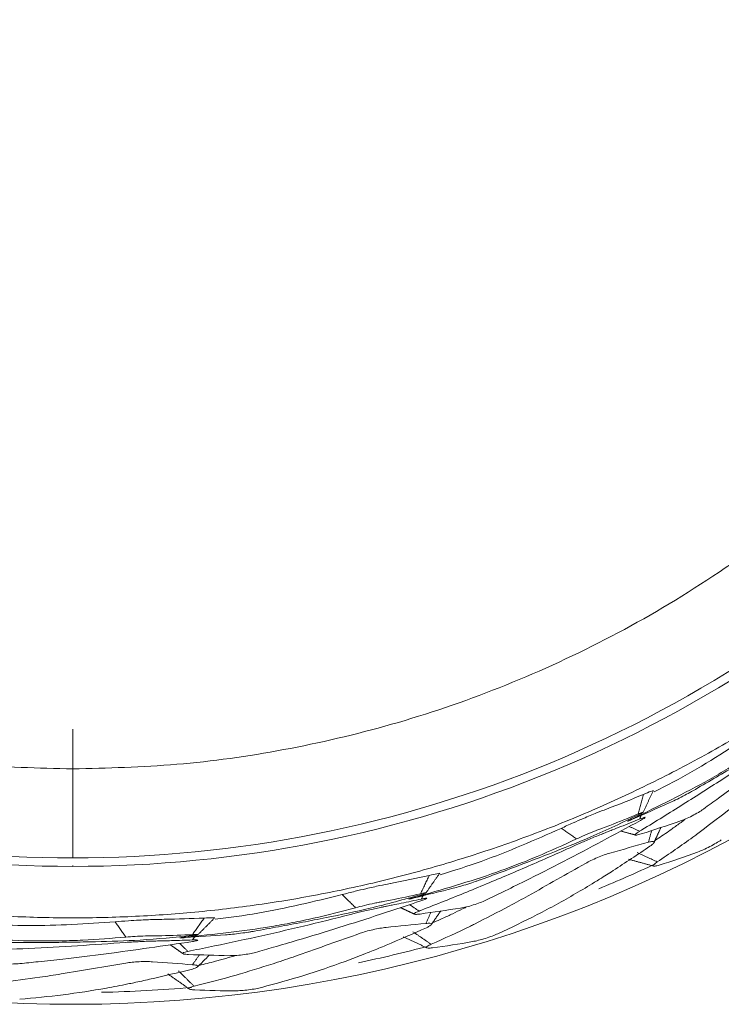
# Model space of a CAD drawing. Extents: x -1485 to 0, y 0 to 1050.
# Drawn here: x -982 to -974, y 610 to 620 of the extents above; entities that cross this region are included whole.
import ezdxf

# ---------------------------------------------------------------- set-up
doc = ezdxf.new("R2010")
doc.units = 0
doc.header["$LTSCALE"] = 5
doc.layers.get('0').update_dxf_attribs({"linetype": 'CONTINUOUS'})

msp = doc.modelspace()

# ---------------------------------------------------------------- linework, layer by layer
at = {"color": 8, "lineweight": 13}
msp.add_line((-981.07555, 611.385312), (-981.07555, 611.375083), dxfattribs=at)
msp.add_arc((-981.075522, 624.88948), 15, 235.423125, 304.835625, dxfattribs=at)
at = {"lineweight": 18}
for start, end in [(292.3651373, 294.9301321), (281.9251585, 284.875465), (271.1926802, 274.9192352)]:
    msp.add_arc((-981.07555, 624.895484), 14.879859, start, end, dxfattribs=at)
for points, knots in [([(-981.07555, 611.375111), (-982.84536, 611.375115), (-984.614473, 611.727017), (-987.884654, 613.081576), (-989.384435, 614.083701), (-991.887322, 616.586593), (-992.889444, 618.086376), (-994.243996, 621.35656), (-994.595894, 623.125674), (-994.595894, 626.665294), (-994.243996, 628.434408), (-992.889444, 631.704592), (-991.887322, 633.204375), (-989.384435, 635.707268), (-987.884654, 636.709392), (-984.614473, 638.063951), (-982.84536, 638.415853), (-981.07555, 638.415857)], [0, 0, 0, 0, 0.125, 0.125, 0.25, 0.25, 0.375, 0.375, 0.5, 0.5, 0.625, 0.625, 0.75, 0.75, 0.875, 0.875, 1, 1, 1, 1]), ([(-981.07555, 638.415857), (-979.305735, 638.415861), (-977.536615, 638.063964), (-974.266422, 636.709412), (-972.766634, 635.707288), (-970.263735, 633.204394), (-969.261608, 631.704609), (-967.907049, 628.434418), (-967.555149, 626.665299), (-967.555149, 623.125669), (-967.907049, 621.35655), (-969.261608, 618.086359), (-970.263735, 616.586574), (-972.766634, 614.08368), (-974.266422, 613.081557), (-977.536615, 611.727004), (-979.305735, 611.375108), (-981.07555, 611.375111)], [0, 0, 0, 0, 0.125, 0.125, 0.25, 0.25, 0.375, 0.375, 0.5, 0.5, 0.625, 0.625, 0.75, 0.75, 0.875, 0.875, 1, 1, 1, 1]), ([(-981.07555, 611.466469), (-982.833404, 611.466469), (-984.590566, 611.81599), (-987.838657, 613.161393), (-989.328307, 614.156746), (-991.814288, 616.642727), (-992.809641, 618.132377), (-994.155044, 621.380468), (-994.504565, 623.13763), (-994.504565, 626.653338), (-994.155044, 628.410501), (-992.809641, 631.658591), (-991.814288, 633.148242), (-989.328307, 635.634223), (-987.838657, 636.629575), (-984.590566, 637.974978), (-982.833404, 638.3245), (-981.07555, 638.3245)], [0, 0, 0, 0, 0.125, 0.125, 0.25, 0.25, 0.375, 0.375, 0.5, 0.5, 0.625, 0.625, 0.75, 0.75, 0.875, 0.875, 1, 1, 1, 1]), ([(-981.07555, 638.3245), (-979.317696, 638.3245), (-977.560533, 637.974978), (-974.312443, 636.629575), (-972.822792, 635.634223), (-970.336811, 633.148242), (-969.341459, 631.658591), (-967.996056, 628.410501), (-967.646534, 626.653338), (-967.646534, 623.13763), (-967.996056, 621.380468), (-969.341459, 618.132377), (-970.336811, 616.642727), (-972.822792, 614.156746), (-974.312443, 613.161393), (-977.560533, 611.81599), (-979.317696, 611.466469), (-981.07555, 611.466469)], [0, 0, 0, 0, 0.125, 0.125, 0.25, 0.25, 0.375, 0.375, 0.5, 0.5, 0.625, 0.625, 0.75, 0.75, 0.875, 0.875, 1, 1, 1, 1]), ([(-974.655238, 612.059022), (-974.63344, 612.06913), (-974.589775, 612.089379), (-974.506645, 612.131362), (-974.442218, 612.165933), (-974.401264, 612.18911), (-974.309426, 612.242345), (-974.147166, 612.336729), (-973.923204, 612.469712), (-973.636321, 612.643439), (-973.264705, 612.870994), (-972.980994, 613.074978), (-972.828178, 613.18485)], [0, 0, 0, 0, 0.030305699, 0.060708414, 0.090908182, 0.106206091, 0.12187478, 0.247329166, 0.372784844, 0.498239782, 0.729736831, 1, 1, 1, 1]), ([(-974.286843, 611.992995), (-974.23268, 612.032181), (-974.106299, 612.123614), (-973.854897, 612.308594), (-973.408579, 612.642854), (-973.040939, 612.934472), (-972.79586, 613.128873)], [0, 0, 0, 0, 0.10714438, 0.250006505, 0.500033626, 1, 1, 1, 1]), ([(-973.439061, 612.812802), (-973.566782, 612.724424), (-973.758365, 612.591856), (-974.022222, 612.428804), (-974.423071, 612.192813), (-974.772424, 612.023467), (-975.051905, 611.887992)], [0, 0, 0, 0, 0.250007752, 0.375013882, 0.500014918, 1, 1, 1, 1]), ([(-973.621861, 612.897018), (-973.880506, 612.724215), (-974.267836, 612.465436), (-974.678768, 612.247957), (-974.81781, 612.178988)], [0, 0, 0, 0, 0.66776378, 1, 1, 1, 1]), ([(-973.410461, 612.763264), (-973.55494, 612.665203), (-973.84388, 612.469092), (-974.282708, 612.183757), (-974.651489, 611.951284), (-974.882831, 611.809124), (-974.965736, 611.758643), (-974.974224, 611.753475)], [0, 0, 0, 0, 0.281198126, 0.562362168, 0.843417607, 0.983969116, 1, 1, 1, 1]), ([(-974.82734, 612.190323), (-974.827335, 612.190387), (-974.827469, 612.192292), (-974.844909, 612.187826), (-974.903117, 612.163411), (-974.932528, 612.151075)], [0, 0, 0, 0, 0.015950763, 0.502798442, 1, 1, 1, 1]), ([(-974.932528, 612.151075), (-975.064145, 612.096695), (-975.196699, 612.041928), (-975.331158, 611.991649), (-975.332109, 611.991293)], [0, 0, 0, 0, 0.992925957, 1, 1, 1, 1]), ([(-973.844326, 612.12041), (-973.904943, 612.071652), (-974.074805, 611.935021), (-974.248649, 611.804169), (-974.360456, 611.720011)], [0, 0, 0, 0, 0.356856546, 1, 1, 1, 1]), ([(-975.332109, 611.991293), (-975.365608, 611.97846), (-975.437793, 611.950807), (-975.568528, 611.896518), (-975.707448, 611.83659), (-975.777567, 611.804037), (-975.818611, 611.784983)], [0, 0, 0, 0, 0.232386033, 0.500753224, 0.707764283, 1, 1, 1, 1]), ([(-974.987004, 611.93062), (-974.972157, 611.938261), (-974.942462, 611.953543), (-974.930377, 611.962109), (-974.944192, 611.958607), (-974.974899, 611.9459), (-974.990253, 611.939546)], [0, 0, 0, 0, 0.250037291, 0.500077188, 0.750037255, 1, 1, 1, 1]), ([(-974.541571, 611.862146), (-974.521823, 611.869458), (-974.482326, 611.884083), (-974.409628, 611.918824), (-974.338925, 611.957702), (-974.304204, 611.981231), (-974.286843, 611.992995)], [0, 0, 0, 0, 0.250111959, 0.500231485, 0.750111676, 1, 1, 1, 1]), ([(-976.981805, 611.139162), (-976.958583, 611.145331), (-976.912065, 611.157689), (-976.822908, 611.184599), (-976.753457, 611.207458), (-976.7091, 611.223171), (-976.609413, 611.259649), (-976.433228, 611.324424), (-976.189577, 611.416496), (-975.876885, 611.537767), (-975.471401, 611.697334), (-975.156577, 611.848953), (-974.987004, 611.93062)], [0, 0, 0, 0, 0.030305699, 0.060708414, 0.090908182, 0.106206091, 0.12187478, 0.247329166, 0.372784844, 0.498239782, 0.729736831, 1, 1, 1, 1]), ([(-976.630472, 611.010166), (-976.570328, 611.039351), (-976.42999, 611.10745), (-976.150286, 611.245964), (-975.652704, 611.497643), (-975.240011, 611.720991), (-974.964898, 611.869881)], [0, 0, 0, 0, 0.10714438, 0.250006505, 0.500033626, 1, 1, 1, 1]), ([(-974.990253, 611.939546), (-975.091726, 611.897757), (-975.218568, 611.845519), (-975.354644, 611.794368), (-975.392532, 611.780445), (-975.419959, 611.770083), (-975.474721, 611.748444), (-975.568132, 611.70945), (-975.624885, 611.683337), (-975.653212, 611.670302)], [0, 0, 0, 0, 0.506177416, 0.632725507, 0.664280527, 0.695237385, 0.756425286, 0.878420125, 1, 1, 1, 1]), ([(-974.970804, 611.886131), (-975.039923, 611.858329), (-975.139167, 611.818409), (-975.255909, 611.772339), (-975.314924, 611.749187), (-975.348548, 611.736051), (-975.364922, 611.72967), (-975.369763, 611.727783)], [0, 0, 0, 0, 0.520650312, 0.747585008, 0.877261529, 0.96371213, 1, 1, 1, 1]), ([(-975.051905, 611.887992), (-975.066908, 611.8808), (-975.096915, 611.866416), (-975.109309, 611.859444), (-975.095514, 611.864111), (-975.064846, 611.877269), (-975.049512, 611.883848)], [0, 0, 0, 0, 0.249973936, 0.499946247, 0.749974038, 1, 1, 1, 1]), ([(-974.964898, 611.869881), (-974.950555, 611.878105), (-974.921878, 611.894548), (-974.909785, 611.90573), (-974.923882, 611.904098), (-974.951703, 611.89383), (-974.969657, 611.886594), (-974.970804, 611.886131)], [0, 0, 0, 0, 0.245974671, 0.491806584, 0.737756981, 0.983244075, 1, 1, 1, 1]), ([(-974.484755, 611.881171), (-974.495414, 611.873347), (-974.537821, 611.842311), (-974.596193, 611.800099), (-974.643738, 611.76599), (-974.659468, 611.754705)], [0, 0, 0, 0, 0.18367297, 0.729926437, 1, 1, 1, 1]), ([(-975.818611, 611.784983), (-976.103336, 611.659717), (-976.529719, 611.472128), (-976.972174, 611.32931), (-977.121079, 611.285534)], [0, 0, 0, 0, 0.667766816, 1, 1, 1, 1]), ([(-974.974224, 611.753475), (-974.975036, 611.75298), (-974.984951, 611.746941), (-975.008561, 611.731431), (-975.026228, 611.71415), (-975.011768, 611.708698), (-974.975487, 611.719076), (-974.957372, 611.724257)], [0, 0, 0, 0, 0.012745473, 0.155509448, 0.435885116, 0.718342287, 1, 1, 1, 1]), ([(-975.653212, 611.670302), (-975.79434, 611.605446), (-976.006032, 611.50816), (-976.294194, 611.393404), (-976.729933, 611.230604), (-977.103385, 611.124496), (-977.402145, 611.03961)], [0, 0, 0, 0, 0.250007752, 0.375013882, 0.500014918, 1, 1, 1, 1]), ([(-975.369763, 611.727783), (-975.370645, 611.727439), (-975.376939, 611.724987), (-975.400851, 611.715526), (-975.448266, 611.696171), (-975.51483, 611.668266), (-975.581315, 611.6399), (-975.616002, 611.624424), (-975.633649, 611.616551)], [0, 0, 0, 0, 0.012658593, 0.090332343, 0.318905525, 0.542571321, 0.767289972, 1, 1, 1, 1]), ([(-974.850087, 611.601247), (-974.841677, 611.608034), (-974.821336, 611.62445), (-974.813572, 611.641114), (-974.830614, 611.647323), (-974.863238, 611.639335), (-974.879533, 611.635345)], [0, 0, 0, 0, 0.190133545, 0.459880728, 0.73023174, 1, 1, 1, 1]), ([(-974.360456, 611.720011), (-974.373581, 611.710306), (-974.51242, 611.607649), (-974.654832, 611.511052), (-974.78378, 611.423586)], [0, 0, 0, 0, 0.094537625, 1, 1, 1, 1]), ([(-974.349548, 611.529553), (-974.329993, 611.537261), (-974.290883, 611.552678), (-974.218481, 611.587896), (-974.147682, 611.626436), (-974.112561, 611.649288), (-974.095, 611.660714)], [0, 0, 0, 0, 0.250078784, 0.50016307, 0.75007856, 1, 1, 1, 1]), ([(-975.633649, 611.616551), (-975.792961, 611.545068), (-976.111565, 611.402111), (-976.593275, 611.197312), (-976.996822, 611.032409), (-977.249334, 610.932581), (-977.339746, 610.897263), (-977.349003, 610.893647)], [0, 0, 0, 0, 0.281198126, 0.562362168, 0.843417607, 0.983969116, 1, 1, 1, 1]), ([(-975.404473, 611.238089), (-975.356228, 611.268403), (-975.17432, 611.382704), (-974.995213, 611.503114), (-974.863607, 611.59159)], [0, 0, 0, 0, 0.265213003, 1, 1, 1, 1]), ([(-975.293601, 611.518561), (-975.313635, 611.512424), (-975.353703, 611.500149), (-975.428648, 611.47045), (-975.502177, 611.437661), (-975.539107, 611.417573), (-975.557571, 611.40753)], [0, 0, 0, 0, 0.249940938, 0.499876814, 0.749940903, 1, 1, 1, 1]), ([(-974.78378, 611.423586), (-974.79742, 611.413855), (-974.824701, 611.394394), (-974.831656, 611.378617), (-974.812998, 611.374988), (-974.780084, 611.384117), (-974.763627, 611.388681)], [0, 0, 0, 0, 0.249863426, 0.49971694, 0.74986285, 1, 1, 1, 1]), ([(-977.238898, 611.277966), (-977.377958, 611.247268), (-977.518009, 611.216351), (-977.659156, 611.190184), (-977.660154, 611.189999)], [0, 0, 0, 0, 0.992925939, 1, 1, 1, 1]), ([(-977.128492, 611.298352), (-977.128477, 611.298415), (-977.128278, 611.300314), (-977.146228, 611.298944), (-977.207792, 611.285008), (-977.238898, 611.277966)], [0, 0, 0, 0, 0.015950763, 0.502798442, 1, 1, 1, 1]), ([(-976.499244, 610.64962), (-976.357745, 610.716609), (-976.074748, 610.850585), (-975.730702, 611.04091), (-975.509075, 611.173197), (-975.423167, 611.226491), (-975.404473, 611.238089)], [0, 0, 0, 0, 0.37892342, 0.757840362, 0.947304276, 1, 1, 1, 1]), ([(-977.660154, 611.189999), (-977.695373, 611.183178), (-977.771263, 611.168479), (-977.909439, 611.137717), (-978.056655, 611.102823), (-978.131361, 611.082941), (-978.175091, 611.071303)], [0, 0, 0, 0, 0.232386033, 0.500753224, 0.707764283, 1, 1, 1, 1]), ([(-978.175091, 611.071303), (-978.47724, 610.997383), (-978.929718, 610.886685), (-979.390251, 610.822868), (-979.544495, 610.805614)], [0, 0, 0, 0, 0.667763781, 1, 1, 1, 1]), ([(-979.432758, 610.63728), (-979.408818, 610.639323), (-979.360861, 610.643416), (-979.268386, 610.654435), (-979.19602, 610.664886), (-979.149609, 610.672658), (-979.045102, 610.691272), (-978.860346, 610.724468), (-978.604408, 610.772831), (-978.275407, 610.837962), (-977.848375, 610.924693), (-977.512006, 611.019341), (-977.330828, 611.070321)], [0, 0, 0, 0, 0.030305699, 0.060708414, 0.090908182, 0.106206091, 0.12187478, 0.247329166, 0.372784844, 0.498239782, 0.729736832, 1, 1, 1, 1]), ([(-979.109163, 610.449236), (-979.044865, 610.467533), (-978.894833, 610.510228), (-978.595326, 610.598068), (-978.0616, 610.759519), (-977.616392, 610.907811), (-977.319604, 611.006666)], [0, 0, 0, 0, 0.10714438, 0.250006505, 0.500033626, 1, 1, 1, 1]), ([(-977.332477, 611.079675), (-977.439666, 611.056141), (-977.573651, 611.026723), (-977.716543, 610.999978), (-977.756272, 610.992846), (-977.785083, 610.987404), (-977.84277, 610.975603), (-977.941533, 610.953423), (-978.001958, 610.937561), (-978.032119, 610.929644)], [0, 0, 0, 0, 0.506177416, 0.632725507, 0.664280527, 0.695237385, 0.756425286, 0.878420125, 1, 1, 1, 1]), ([(-977.322599, 611.023695), (-977.395495, 611.008317), (-977.500165, 610.986237), (-977.623133, 610.961139), (-977.685271, 610.948586), (-977.720666, 610.941489), (-977.737899, 610.938048), (-977.742994, 610.93703)], [0, 0, 0, 0, 0.520650312, 0.747585008, 0.877261529, 0.96371213, 1, 1, 1, 1]), ([(-977.402145, 611.03961), (-977.418169, 611.035133), (-977.450218, 611.026178), (-977.463634, 611.021464), (-977.449238, 611.023664), (-977.416751, 611.031297), (-977.400508, 611.035114)], [0, 0, 0, 0, 0.249973936, 0.499946247, 0.749974038, 1, 1, 1, 1]), ([(-977.330828, 611.070321), (-977.314879, 611.075267), (-977.282982, 611.08516), (-977.269593, 611.091498), (-977.283806, 611.090448), (-977.316254, 611.083266), (-977.332477, 611.079675)], [0, 0, 0, 0, 0.250037291, 0.500077188, 0.750037255, 1, 1, 1, 1]), ([(-977.319604, 611.006666), (-977.304051, 611.012274), (-977.272954, 611.023488), (-977.259103, 611.0324), (-977.27327, 611.03324), (-977.302451, 611.027959), (-977.321389, 611.023951), (-977.322599, 611.023695)], [0, 0, 0, 0, 0.245974671, 0.491806584, 0.737756981, 0.983244075, 1, 1, 1, 1]), ([(-976.904053, 610.925539), (-976.883335, 610.92931), (-976.841898, 610.936854), (-976.764272, 610.958444), (-976.687892, 610.984453), (-976.649612, 611.001595), (-976.630472, 611.010166)], [0, 0, 0, 0, 0.250111959, 0.500231485, 0.750111676, 1, 1, 1, 1]), ([(-976.172553, 611.058803), (-976.240716, 611.021312), (-976.431723, 610.916253), (-976.625648, 610.817576), (-976.75037, 610.754113)], [0, 0, 0, 0, 0.356856546, 1, 1, 1, 1]), ([(-978.032119, 610.929644), (-978.182364, 610.890279), (-978.407734, 610.831231), (-978.711446, 610.768257), (-979.168834, 610.683596), (-979.555038, 610.643949), (-979.863999, 610.612232)], [0, 0, 0, 0, 0.250007752, 0.375013882, 0.500014918, 1, 1, 1, 1]), ([(-977.742994, 610.93703), (-977.743923, 610.936845), (-977.750546, 610.935523), (-977.775738, 610.930358), (-977.825793, 610.919531), (-977.896192, 610.903608), (-977.966592, 610.887218), (-978.00344, 610.878001), (-978.022186, 610.873312)], [0, 0, 0, 0, 0.012658593, 0.090332343, 0.318905525, 0.542571321, 0.767289972, 1, 1, 1, 1]), ([(-977.349003, 610.893647), (-977.349889, 610.893301), (-977.360702, 610.889075), (-977.386646, 610.877901), (-977.407046, 610.86395), (-977.393752, 610.85607), (-977.35622, 610.85999), (-977.337481, 610.861947)], [0, 0, 0, 0, 0.012745473, 0.155509448, 0.435885116, 0.718342287, 1, 1, 1, 1]), ([(-976.844797, 610.934408), (-976.856653, 610.928554), (-976.903803, 610.905353), (-976.968602, 610.873927), (-977.02133, 610.8486), (-977.038763, 610.840227)], [0, 0, 0, 0, 0.183717766, 0.730120409, 1, 1, 1, 1]), ([(-980.091974, 610.805139), (-980.127842, 610.804537), (-980.205132, 610.80324), (-980.34655, 610.796939), (-980.497589, 610.788139), (-980.574613, 610.781531), (-980.619699, 610.777664)], [0, 0, 0, 0, 0.232386032, 0.500753224, 0.707764281, 1, 1, 1, 1]), ([(-979.661842, 610.818619), (-979.80412, 610.812535), (-979.947413, 610.806407), (-980.090959, 610.805148), (-980.091974, 610.805139)], [0, 0, 0, 0, 0.992925957, 1, 1, 1, 1]), ([(-978.022186, 610.873312), (-978.191491, 610.830579), (-978.530079, 610.745119), (-979.040033, 610.62708), (-979.466085, 610.534757), (-979.732096, 610.480294), (-979.827267, 610.461212), (-979.837011, 610.459258)], [0, 0, 0, 0, 0.281198126, 0.562362168, 0.843417607, 0.983969116, 1, 1, 1, 1]), ([(-979.549574, 610.819524), (-979.549548, 610.819583), (-979.549022, 610.821419), (-979.566938, 610.823187), (-979.629986, 610.820152), (-979.661842, 610.818619)], [0, 0, 0, 0, 0.015950763, 0.502798443, 1, 1, 1, 1]), ([(-980.619699, 610.777664), (-980.930098, 610.757334), (-981.394927, 610.72689), (-981.859547, 610.744014), (-982.014442, 610.753806)], [0, 0, 0, 0, 0.667769541, 1, 1, 1, 1]), ([(-977.70432, 610.717762), (-977.725116, 610.715197), (-977.766707, 610.710066), (-977.84567, 610.693832), (-977.923776, 610.674309), (-977.963632, 610.66094), (-977.98356, 610.654255)], [0, 0, 0, 0, 0.249940938, 0.499876814, 0.749940903, 1, 1, 1, 1]), ([(-977.862211, 610.460803), (-977.809435, 610.482279), (-977.610442, 610.563255), (-977.413148, 610.650735), (-977.268178, 610.715013)], [0, 0, 0, 0, 0.265213003, 1, 1, 1, 1]), ([(-977.253186, 610.722176), (-977.243725, 610.7274), (-977.220842, 610.740034), (-977.210302, 610.755096), (-977.226008, 610.764171), (-977.259524, 610.761969), (-977.276263, 610.760869)], [0, 0, 0, 0, 0.190133545, 0.459880728, 0.73023174, 1, 1, 1, 1]), ([(-976.75037, 610.754113), (-976.764981, 610.746834), (-976.919537, 610.669846), (-977.076559, 610.599445), (-977.218736, 610.5357)], [0, 0, 0, 0, 0.094537625, 1, 1, 1, 1]), ([(-980.503498, 610.61333), (-980.658297, 610.600653), (-980.890496, 610.581637), (-981.200529, 610.572359), (-981.66567, 610.568409), (-982.052891, 610.596428), (-982.362666, 610.618843)], [0, 0, 0, 0, 0.250007752, 0.375013882, 0.500014918, 1, 1, 1, 1]), ([(-981.933627, 610.568626), (-981.909696, 610.566481), (-981.861757, 610.562184), (-981.768773, 610.556978), (-981.695692, 610.554704), (-981.648636, 610.554298), (-981.542485, 610.554482), (-981.354771, 610.555091), (-981.094323, 610.558277), (-980.759011, 610.565288), (-980.323405, 610.576548), (-979.975711, 610.611348), (-979.788433, 610.630092)], [0, 0, 0, 0, 0.030305699, 0.060708414, 0.090908182, 0.106206091, 0.12187478, 0.247329166, 0.372784844, 0.498239782, 0.729736831, 1, 1, 1, 1]), ([(-979.788433, 610.639591), (-979.898079, 610.635027), (-980.035138, 610.629322), (-980.180503, 610.627797), (-980.220867, 610.627672), (-980.250185, 610.627316), (-980.309045, 610.625711), (-980.410159, 610.621018), (-980.47242, 610.61589), (-980.503498, 610.61333)], [0, 0, 0, 0, 0.506177416, 0.632725507, 0.664280527, 0.695237385, 0.756425286, 0.878420125, 1, 1, 1, 1]), ([(-979.788426, 610.582745), (-979.862885, 610.58026), (-979.969798, 610.576691), (-980.095257, 610.573327), (-980.158631, 610.571755), (-980.19472, 610.570912), (-980.212289, 610.570516), (-980.217483, 610.570399)], [0, 0, 0, 0, 0.520650312, 0.747585008, 0.877261529, 0.96371213, 1, 1, 1, 1]), ([(-979.863999, 610.612232), (-979.880558, 610.610605), (-979.913675, 610.607352), (-979.927706, 610.605039), (-979.913146, 610.604706), (-979.879828, 610.606582), (-979.863168, 610.60752)], [0, 0, 0, 0, 0.249973936, 0.499946247, 0.749974038, 1, 1, 1, 1]), ([(-979.788434, 610.565455), (-979.772143, 610.568278), (-979.739571, 610.573921), (-979.724383, 610.580293), (-979.738188, 610.58358), (-979.767844, 610.583446), (-979.78719, 610.582787), (-979.788426, 610.582745)], [0, 0, 0, 0, 0.245974671, 0.491806584, 0.737756981, 0.983244075, 1, 1, 1, 1]), ([(-979.788433, 610.630092), (-979.771868, 610.632194), (-979.738738, 610.636398), (-979.724451, 610.640314), (-979.738631, 610.641748), (-979.771832, 610.64031), (-979.788433, 610.639591)], [0, 0, 0, 0, 0.250037291, 0.500077188, 0.750037255, 1, 1, 1, 1]), ([(-976.772701, 610.564653), (-976.752105, 610.568849), (-976.710912, 610.57724), (-976.633494, 610.59935), (-976.557078, 610.625011), (-976.518522, 610.641417), (-976.499244, 610.64962)], [0, 0, 0, 0, 0.250078784, 0.50016307, 0.75007856, 1, 1, 1, 1]), ([(-980.503498, 610.556129), (-980.677651, 610.543445), (-981.025936, 610.518078), (-981.54864, 610.490385), (-981.98425, 610.473448), (-982.255677, 610.466005), (-982.352716, 610.463739), (-982.362651, 610.463507)], [0, 0, 0, 0, 0.281198126, 0.562362168, 0.843417607, 0.983969116, 1, 1, 1, 1]), ([(-981.647602, 610.327247), (-981.581103, 610.334102), (-981.425937, 610.350095), (-981.115726, 610.384591), (-980.562073, 610.450909), (-980.097879, 610.519638), (-979.788434, 610.565455)], [0, 0, 0, 0, 0.10714438, 0.250006505, 0.500033626, 1, 1, 1, 1]), ([(-980.217483, 610.570399), (-980.21843, 610.570377), (-980.225182, 610.570226), (-980.250888, 610.569514), (-980.302063, 610.567542), (-980.374157, 610.564087), (-980.446334, 610.560171), (-980.484223, 610.557492), (-980.503498, 610.556129)], [0, 0, 0, 0, 0.012658593, 0.090332343, 0.318905525, 0.542571321, 0.767289972, 1, 1, 1, 1]), ([(-977.218736, 610.5357), (-977.23386, 610.528486), (-977.264105, 610.514058), (-977.273694, 610.499727), (-977.255949, 610.492914), (-977.221951, 610.496189), (-977.204951, 610.497826)], [0, 0, 0, 0, 0.249863426, 0.49971694, 0.74986285, 1, 1, 1, 1]), ([(-979.837011, 610.459258), (-979.837944, 610.459071), (-979.849326, 610.456787), (-979.876817, 610.450288), (-979.899329, 610.440092), (-979.887605, 610.430023), (-979.849963, 610.427366), (-979.831169, 610.426039)], [0, 0, 0, 0, 0.012745473, 0.155509448, 0.435885116, 0.718342287, 1, 1, 1, 1]), ([(-979.333394, 610.411843), (-979.346083, 610.408138), (-979.396545, 610.393478), (-979.465836, 610.373776), (-979.522183, 610.357984), (-979.540828, 610.352759)], [0, 0, 0, 0, 0.183632948, 0.729875747, 1, 1, 1, 1]), ([(-979.393283, 610.413401), (-979.372224, 610.413517), (-979.330107, 610.413751), (-979.249911, 610.421533), (-979.170175, 610.433884), (-979.129501, 610.444119), (-979.109163, 610.449236)], [0, 0, 0, 0, 0.250111959, 0.500231485, 0.750111676, 1, 1, 1, 1]), ([(-978.649755, 610.417617), (-978.723392, 610.392532), (-978.929741, 610.322237), (-979.137855, 610.258734), (-979.271702, 610.217892)], [0, 0, 0, 0, 0.356856546, 1, 1, 1, 1]), ([(-979.042537, 610.071379), (-978.891554, 610.112779), (-978.589592, 610.195579), (-978.217724, 610.323269), (-977.976492, 610.415061), (-977.882635, 610.452628), (-977.862211, 610.460803)], [0, 0, 0, 0, 0.37892342, 0.757840362, 0.947304276, 1, 1, 1, 1]), ([(-981.933627, 610.341293), (-981.912869, 610.337752), (-981.871351, 610.330668), (-981.791022, 610.324406), (-981.710353, 610.322724), (-981.668519, 610.325739), (-981.647602, 610.327247)], [0, 0, 0, 0, 0.250111959, 0.500231485, 0.750111676, 1, 1, 1, 1]), ([(-980.217472, 610.347745), (-980.238397, 610.34883), (-980.280247, 610.351), (-980.36083, 610.348725), (-980.44114, 610.343061), (-980.482712, 610.336816), (-980.503498, 610.333693)], [0, 0, 0, 0, 0.249940938, 0.499876814, 0.749940903, 1, 1, 1, 1]), ([(-980.417585, 610.122108), (-980.361882, 610.134093), (-980.151851, 610.179285), (-979.942362, 610.231175), (-979.788433, 610.269303)], [0, 0, 0, 0, 0.265213003, 1, 1, 1, 1]), ([(-979.772425, 610.273754), (-979.762201, 610.277256), (-979.737472, 610.285724), (-979.724477, 610.298727), (-979.738368, 610.310391), (-979.771757, 610.314043), (-979.788433, 610.315866)], [0, 0, 0, 0, 0.190133545, 0.459880728, 0.73023174, 1, 1, 1, 1]), ([(-981.200664, 610.216333), (-981.277538, 610.204416), (-981.492958, 610.171022), (-981.708938, 610.144622), (-981.847844, 610.127643)], [0, 0, 0, 0, 0.356856546, 1, 1, 1, 1]), ([(-979.271702, 610.217892), (-979.287356, 610.213262), (-979.452932, 610.164281), (-979.619794, 610.122217), (-979.770881, 610.084129)], [0, 0, 0, 0, 0.094537625, 1, 1, 1, 1]), ([(-981.647602, 609.943562), (-981.491724, 609.958115), (-981.179972, 609.987222), (-980.791579, 610.048398), (-980.538073, 610.096905), (-980.439118, 610.117604), (-980.417585, 610.122108)], [0, 0, 0, 0, 0.37892342, 0.757840362, 0.947304276, 1, 1, 1, 1]), ([(-979.770881, 610.084129), (-979.787027, 610.07965), (-979.819318, 610.070694), (-979.83125, 610.058246), (-979.814958, 610.048455), (-979.780907, 610.045776), (-979.763882, 610.044436)], [0, 0, 0, 0, 0.249863426, 0.49971694, 0.74986285, 1, 1, 1, 1]), ([(-979.326594, 610.035189), (-979.305582, 610.035744), (-979.263557, 610.036855), (-979.183476, 610.045186), (-979.103765, 610.057188), (-979.062946, 610.066649), (-979.042537, 610.071379)], [0, 0, 0, 0, 0.250078784, 0.50016307, 0.75007856, 1, 1, 1, 1])]:
    msp.add_open_spline(points, degree=3, knots=knots, dxfattribs=at)
for points, weights, knots in [([(-981.07555, 637.366681), (-993.546747, 637.366681), (-993.546747, 624.895484), (-993.546747, 612.424287), (-981.07555, 612.424287)], [1, 0.707106781187, 1, 0.707106781187, 1], [0, 0, 0, 0.5, 0.5, 1, 1, 1]), ([(-981.07555, 612.424287), (-968.604353, 612.424287), (-968.604353, 624.895484), (-968.604353, 637.366681), (-981.07555, 637.366681)], [1, 0.707106781187, 1, 0.707106781187, 1], [0, 0, 0, 0.5, 0.5, 1, 1, 1]), ([(-967.000938, 624.895486), (-967.000938, 619.065591), (-971.123296, 614.943232), (-975.245654, 610.820873), (-981.075549, 610.820873), (-986.905444, 610.820873), (-991.027803, 614.943231), (-995.150161, 619.065589), (-995.150161, 624.895484)], [0.99996155193, 0.923844006175, 0.99996155193, 0.923844006175, 0.99996155193, 0.923844006175, 0.99996155193, 0.923844006175, 0.99996155193], [0, 0, 0, 0.25, 0.25, 0.5, 0.5, 0.75, 0.75, 1, 1, 1])]:
    msp.add_rational_spline(points, weights, degree=2, knots=knots, dxfattribs=at)
at = {"color": 8, "lineweight": 13}
for points in [[(-981.07555, 612.851741), (-981.07555, 612.424287)], [(-981.07555, 611.466469), (-981.07555, 612.424287)]]:
    msp.add_open_spline(points, degree=1, dxfattribs=at)
at = {"lineweight": 18}
for points, degree in [([(-974.934687, 611.959959), (-974.82585, 612.19344)], 1), ([(-974.990254, 611.939548), (-974.932528, 612.151074)], 1), ([(-975.049512, 611.883848), (-974.918087, 611.94224), (-974.786662, 612.000631), (-974.655238, 612.059022)], 3), ([(-974.970809, 611.886124), (-974.95393, 611.947974)], 1), ([(-974.957372, 611.724257), (-974.818141, 611.769472), (-974.679552, 611.815445), (-974.541571, 611.862146)], 3), ([(-975.818611, 611.784983), (-975.653213, 611.670303)], 1), ([(-975.178718, 611.756208), (-975.098704, 611.734639), (-975.018702, 611.713023)], 2), ([(-974.974238, 611.753469), (-975.086345, 611.805117)], 1), ([(-974.845225, 611.761061), (-974.879533, 611.635345)], 1), ([(-974.817632, 611.635792), (-974.781059, 611.715014), (-974.744397, 611.794195)], 2), ([(-974.659468, 611.754705), (-974.709681, 611.720523), (-974.759893, 611.68634), (-974.810106, 611.652158)], 3), ([(-974.879533, 611.635345), (-975.017556, 611.596417), (-975.155578, 611.557489), (-975.293601, 611.518561)], 3), ([(-974.863607, 611.59159), (-974.859101, 611.594809), (-974.854594, 611.598028), (-974.850087, 611.601247)], 3), ([(-975.093289, 611.451311), (-974.959426, 611.415224), (-974.825613, 611.378959)], 2), ([(-974.999728, 611.523074), (-974.78378, 611.423586)], 1), ([(-974.763627, 611.388681), (-974.623941, 611.43274), (-974.485863, 611.479738), (-974.349548, 611.529553)], 3), ([(-975.557571, 611.40753), (-975.762565, 611.291288), (-975.967559, 611.175045), (-976.172553, 611.058803)], 3), ([(-977.332478, 611.079677), (-977.238898, 611.277966)], 1), ([(-977.274211, 611.090129), (-977.126484, 611.301163)], 1), ([(-977.400508, 611.035114), (-977.26094, 611.069796), (-977.121373, 611.104479), (-976.981805, 611.139162)], 3), ([(-978.175091, 611.071303), (-978.032119, 610.929644)], 1), ([(-977.322606, 611.023689), (-977.295243, 611.081668)], 1), ([(-977.549915, 610.931849), (-977.474862, 610.896714), (-977.39983, 610.861534)], 2), ([(-977.349017, 610.893644), (-977.450453, 610.963974)], 1), ([(-977.337481, 610.861947), (-977.192514, 610.882298), (-977.048046, 610.903507), (-976.904053, 610.925539)], 3), ([(-977.215225, 610.75056), (-977.165451, 610.822228), (-977.115596, 610.89384)], 2), ([(-979.788433, 610.639592), (-979.661842, 610.818619)], 1), ([(-979.729236, 610.639768), (-979.547109, 610.821944)], 1), ([(-977.220646, 610.878718), (-977.276263, 610.760869)], 1), ([(-977.038763, 610.840227), (-977.094164, 610.815276), (-977.149565, 610.790325), (-977.204966, 610.765374)], 3), ([(-980.619699, 610.777664), (-980.503498, 610.613331)], 1), ([(-977.276263, 610.760869), (-977.418949, 610.7465), (-977.561634, 610.732131), (-977.70432, 610.717762)], 3), ([(-977.268178, 610.715013), (-977.26318, 610.717401), (-977.258183, 610.719789), (-977.253186, 610.722176)], 3), ([(-979.863168, 610.60752), (-979.719698, 610.61744), (-979.576228, 610.62736), (-979.432758, 610.63728)], 3), ([(-979.788433, 610.582741), (-979.751419, 610.635087)], 1), ([(-977.98356, 610.654255), (-978.205625, 610.575376), (-978.42769, 610.496496), (-978.649755, 610.417617)], 3), ([(-977.518729, 610.61675), (-977.393167, 610.557966), (-977.267684, 610.499015)], 2), ([(-977.414128, 610.671175), (-977.218736, 610.5357)], 1), ([(-980.028237, 610.531768), (-979.960426, 610.484134), (-979.892642, 610.436459)], 2), ([(-979.837026, 610.459258), (-979.924707, 610.546134)], 1), ([(-977.204951, 610.497826), (-977.059737, 610.516959), (-976.915595, 610.539266), (-976.772701, 610.564653)], 3), ([(-979.831169, 610.426039), (-979.68487, 610.420908), (-979.538915, 610.416708), (-979.393283, 610.413401)], 3), ([(-979.713196, 610.422267), (-979.788433, 610.315866)], 1), ([(-979.730112, 610.295115), (-979.668649, 610.35705), (-979.607117, 610.418918)], 2), ([(-980.503498, 610.333693), (-980.735887, 610.294573), (-980.968275, 610.255453), (-981.200664, 610.216333)], 3), ([(-979.788433, 610.315866), (-979.931446, 610.326493), (-980.074459, 610.337119), (-980.217472, 610.347745)], 3), ([(-979.788433, 610.269303), (-979.783097, 610.270787), (-979.777761, 610.272271), (-979.772425, 610.273754)], 3), ([(-979.540828, 610.352759), (-979.5997, 610.337812), (-979.658571, 610.322866), (-979.717443, 610.30792)], 3), ([(-980.052241, 610.21604), (-979.938794, 610.136346), (-979.825455, 610.056501)], 2), ([(-979.939778, 610.251475), (-979.770881, 610.084129)], 1), ([(-979.763882, 610.044436), (-979.617551, 610.038063), (-979.471725, 610.035), (-979.326594, 610.035189)], 3)]:
    msp.add_open_spline(points, degree=degree, dxfattribs=at)

doc.saveas('drawing.dxf')
